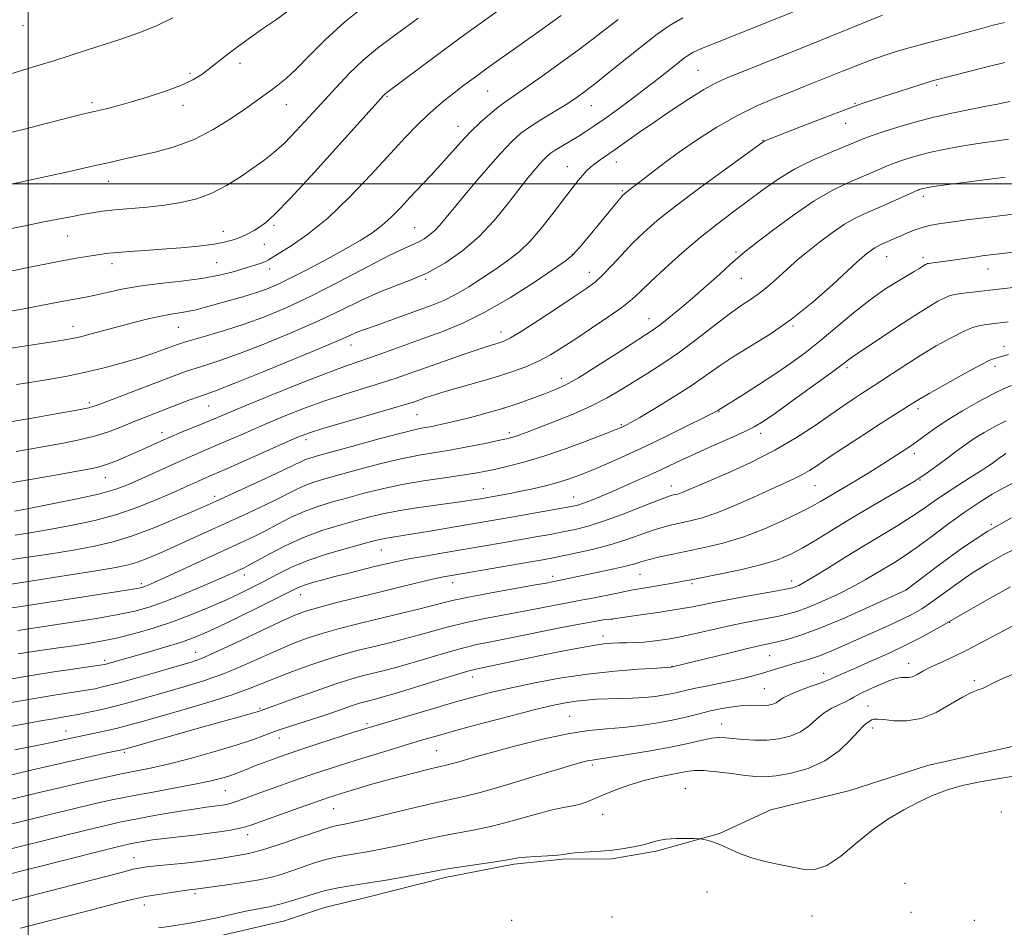
# Model space of a CAD drawing. Extents: x 2142300 to 2145200, y 327300 to 330200.
# Drawn here: x 2143998 to 2144247, y 327812 to 328042 of the extents above; entities that cross this region are included whole.
import ezdxf

# ---------------------------------------------------------------- set-up
doc = ezdxf.new("R2010")
doc.units = 0
doc.header["$MEASUREMENT"] = 0
for name, color, linetype, lineweight in [('DTM HARD BREAKLINE', 7, 'Continuous', 0), ('DTM SPOT ELEVATION', 2, 'Continuous', 13), ('GRID LINE', 7, 'Continuous', 0), ('INDEX CONTOUR', 41, 'Continuous', 13), ('INTERMEDIATE CONTOUR', 44, 'Continuous', 0)]:
    doc.layers.add(name, color=color, linetype=linetype, lineweight=lineweight)

msp = doc.modelspace()

# ---------------------------------------------------------------- linework, layer by layer
at = {"layer": 'DTM HARD BREAKLINE'}
msp.add_polyline3d([(2144045.22, 327808.93, 1247.04), (2144064.84, 327813.48, 1247.12), (2144075.01, 327816.85, 1247.19), (2144085.9, 327819.49, 1246.86), (2144105.52, 327824.4, 1246.5), (2144122.97, 327827.84, 1246.28), (2144135.34, 327829.04, 1246.17), (2144147.72, 327829.15, 1246.21), (2144158.99, 327831.08, 1246.21), (2144174.97, 327835.59, 1245.91), (2144188.02, 327841.53, 1245.77), (2144208, 327846.45, 1245.59), (2144227.61, 327852.81, 1245.73), (2144256.68, 327859.27, 1245.62)], dxfattribs=at)
at = {"layer": 'DTM SPOT ELEVATION'}
for p in [(2143998.66, 328040.05, 1186.61), (2144053.58, 328030.49, 1190.53), (2144040.97, 328028.01, 1189.68), (2144169.59, 328028.76, 1205.03), (2144229.94, 328024.96, 1210.29), (2144116.29, 328023.54, 1198.93), (2144016.14, 328020.58, 1189.65), (2144039.21, 328019.84, 1190.56), (2144065.32, 328020.03, 1192.76), (2144090.81, 328022.13, 1196.16), (2144142.51, 328019.8, 1202.79), (2144209.25, 328020.39, 1209.87), (2144206.91, 328015.29, 1210.78), (2144108.77, 328014.58, 1199.34), (2144186.01, 328011.04, 1209.93), (2144148.9, 328005.56, 1206.67), (2144136.47, 328004.34, 1205.24), (2144020.37, 328000.65, 1192.68), (2144150.42, 327998.26, 1207.83), (2144226.63, 327996.83, 1216.47), (2144049.43, 327987.96, 1195.32), (2144062.21, 327989.53, 1196.25), (2144097.86, 327988.88, 1201.1), (2144009.96, 327986.77, 1194.88), (2144059.76, 327984.66, 1196.82), (2144179.16, 327982.76, 1213.73), (2144047.69, 327980.09, 1196.95), (2144137.7, 327982.19, 1207.88), (2144217.29, 327981.55, 1218.77), (2144226.51, 327981.34, 1219.62), (2144021.23, 327979.84, 1196.52), (2144061.09, 327978.44, 1198.58), (2144142.06, 327977.58, 1209.34), (2144242.93, 327978.46, 1220.73), (2144100.63, 327975.82, 1204.13), (2144180.54, 327976.13, 1214.86), (2144157.18, 327965.87, 1213.3), (2144011.32, 327963.98, 1199.32), (2144037.99, 327963.7, 1200.89), (2144119.71, 327962.49, 1209.39), (2144193.58, 327964.05, 1218.13), (2144081.68, 327959.25, 1206.65), (2144246.98, 327958.85, 1225.42), (2144207.26, 327953.52, 1222.31), (2144244.73, 327953.86, 1226.46), (2144134.98, 327950.82, 1213.4), (2144015.46, 327944.64, 1203.62), (2144045.66, 327943.75, 1206.89), (2144120.45, 327943.26, 1213.95), (2144225.24, 327943.12, 1226.41), (2144098.43, 327941.55, 1212.94), (2144174.83, 327942.38, 1220.08), (2144150.12, 327939.05, 1217.81), (2144033.88, 327937.04, 1207.47), (2144070.34, 327935.22, 1212.48), (2144121.76, 327937.06, 1215.59), (2144185.41, 327936.9, 1222.48), (2144224.35, 327931.68, 1228.49), (2144019.53, 327925.65, 1208.74), (2144115.25, 327922.86, 1219.2), (2144162.8, 327923.5, 1223.37), (2144199.13, 327923.65, 1226.9), (2144225.74, 327925.01, 1230.12), (2144047.17, 327920.93, 1213.58), (2144138.04, 327920.73, 1221.23), (2144243.78, 327913.8, 1236), (2144089.37, 327907.33, 1222.88), (2144054.75, 327900.98, 1220.57), (2144132.72, 327900.67, 1227.53), (2144154.83, 327901.16, 1228.91), (2144028.68, 327898.81, 1217.64), (2144107.41, 327899.08, 1226.62), (2144168.01, 327898.85, 1230.27), (2144193.27, 327899.5, 1231.42), (2144068.96, 327896.04, 1224.72), (2144222.2, 327897.32, 1235.96), (2144147.8, 327889.81, 1232.03), (2144233.27, 327889.05, 1240.06), (2144145.51, 327885.58, 1233.45), (2144042.37, 327881.46, 1225.22), (2144187.72, 327880.61, 1236.94), (2144019.32, 327879.41, 1223.62), (2144162.96, 327877.86, 1235.95), (2144222.91, 327878.68, 1241.33), (2144201.37, 327876.1, 1239.38), (2144112.47, 327875.16, 1234.62), (2144239.48, 327874.3, 1243.73), (2144186.31, 327872.25, 1239.03), (2144212.57, 327867.83, 1243.23), (2144058.69, 327867.29, 1231.8), (2144085.73, 327863.34, 1235.7), (2144137.04, 327865.22, 1239.13), (2144175.53, 327863.26, 1241.25), (2144009.55, 327861.53, 1229.23), (2144213.74, 327862.3, 1244.47), (2144063.54, 327859.71, 1234.72), (2144024.31, 327856.08, 1232.29), (2144103.43, 327856.54, 1239.05), (2144142.78, 327852.92, 1242.33), (2144049.91, 327846.39, 1236.94), (2144166.31, 327846.91, 1245.23), (2144077.32, 327841.9, 1240.89), (2144145.4, 327840.41, 1244.99), (2144246.34, 327841.05, 1246.39), (2144055.56, 327835.26, 1240.59), (2144026.8, 327829.45, 1241.24), (2144221.95, 327822.94, 1246.64), (2144171.81, 327820.75, 1246.5), (2144042.23, 327820.32, 1244.33), (2144029.38, 327817.45, 1244.62), (2144223.47, 327815.63, 1246.51), (2144122.35, 327813.57, 1246.69), (2144147.77, 327814.45, 1246.76), (2144198.4, 327814.68, 1246.2), (2144239.52, 327813.61, 1246.45)]:
    msp.add_point(p, dxfattribs=at)
at = {"layer": 'GRID LINE', "flags": 128}
for points in [[(2144000, 327500), (2144000, 330000)], [(2142500, 328000), (2145000, 328000)]]:
    msp.add_lwpolyline(points, dxfattribs=at)
at = {"layer": 'INDEX CONTOUR', "flags": 128}
for points, elevation in [([(2144065.466, 328043.52), (2144062.574, 328041.476), (2144059.338, 328039.21), (2144056.017, 328036.87), (2144052.907, 328034.621), (2144050.235, 328032.594), (2144045.891, 328029.175), (2144043.912, 328027.705), (2144041.642, 328026.308), (2144038.675, 328024.899), (2144034.777, 328023.433), (2144030.4, 328022.006), (2144026.168, 328020.75), (2144022.591, 328019.766), (2144019.706, 328019.028), (2144017.437, 328018.485), (2144015.575, 328018.05), (2144013.391, 328017.527), (2144010.021, 328016.687), (2143999.035, 328013.891), (2143993.483, 328012.498)], 1190), ([(2144149.301, 328041.649), (2144143.084, 328036.831), (2144139.516, 328034.12), (2144134.975, 328030.772), (2144130.122, 328027.268), (2144125.888, 328024.276), (2144120.882, 328020.861), (2144119.046, 328019.512), (2144116.904, 328017.762), (2144114.49, 328015.608), (2144111.978, 328013.161), (2144109.497, 328010.522), (2144104.479, 328004.915), (2144101.835, 328002.057), (2144096.602, 327996.518), (2144094.202, 327993.95), (2144091.886, 327991.581), (2144089.534, 327989.453), (2144086.992, 327987.556), (2144084.005, 327985.682), (2144080.288, 327983.564), (2144075.727, 327981.053), (2144070.891, 327978.453), (2144066.519, 327976.181), (2144063.129, 327974.541), (2144060.345, 327973.375), (2144057.569, 327972.415), (2144054.367, 327971.446), (2144050.951, 327970.476), (2144044.9, 327968.787), (2144042.501, 327968.145), (2144040.365, 327967.663), (2144038.33, 327967.324), (2144036.15, 327967.001), (2144033.56, 327966.535), (2144030.379, 327965.812), (2144026.775, 327964.894), (2144015.981, 327962.019), (2144013.219, 327961.319), (2144011.09, 327960.837), (2144008.857, 327960.433), (2144005.588, 327959.921), (2143976.393, 327955.475)], 1200), ([(2144247.178, 328030.714), (2144242.733, 328029.629), (2144229.837, 328026.368), (2144228.89, 328026.086), (2144227.035, 328025.503), (2144213.898, 328021.26), (2144210.878, 328020.239), (2144206.959, 328018.816), (2144201.651, 328016.801), (2144195.928, 328014.587), (2144186.929, 328011.065), (2144186.441, 328010.856), (2144186.036, 328010.616), (2144184.804, 328009.744), (2144176.48, 328003.726), (2144169.977, 327998.971), (2144163.825, 327994.361), (2144159.197, 327990.694), (2144155.805, 327987.73), (2144152.996, 327984.972), (2144150.26, 327982.065), (2144147.656, 327979.237), (2144145.388, 327976.859), (2144143.502, 327975.131), (2144141.412, 327973.575), (2144138.375, 327971.544), (2144133.969, 327968.631), (2144129.053, 327965.403), (2144124.808, 327962.668), (2144122.104, 327961.026), (2144120.576, 327960.244), (2144119.554, 327959.879), (2144118.4, 327959.534), (2144116.647, 327958.991), (2144113.865, 327958.079), (2144109.826, 327956.699), (2144105.124, 327955.06), (2144100.552, 327953.443), (2144096.678, 327952.06), (2144093.167, 327950.835), (2144089.455, 327949.62), (2144080.251, 327946.793), (2144075.108, 327945.099), (2144069.907, 327943.198), (2144064.782, 327941.165), (2144059.848, 327939.1), (2144055.221, 327937.098), (2144047.37, 327933.657), (2144041.466, 327931.156), (2144038.437, 327929.84), (2144034.925, 327928.251), (2144027.852, 327924.984), (2144024.98, 327923.718), (2144021.934, 327922.624), (2144017.789, 327921.499), (2144012.014, 327920.212), (2144005.657, 327918.923), (2144000.158, 327917.863), (2143996.607, 327917.203)], 1210), ([(2144256.012, 327983.506), (2144243.621, 327982.041), (2144241.447, 327981.762), (2144239.508, 327981.489), (2144232.752, 327980.482), (2144230.913, 327980.232), (2144227.932, 327979.867), (2144227.619, 327979.806), (2144227.396, 327979.72), (2144227.114, 327979.574), (2144226.718, 327979.343), (2144226.178, 327979.005), (2144225.434, 327978.522), (2144224.301, 327977.812), (2144222.568, 327976.775), (2144220.074, 327975.313), (2144216.885, 327973.314), (2144213.118, 327970.665), (2144208.928, 327967.348), (2144200.445, 327960.258), (2144196.68, 327957.278), (2144193.067, 327954.627), (2144189.262, 327952.02), (2144185.091, 327949.29), (2144181.073, 327946.724), (2144174.561, 327942.631), (2144174.271, 327942.463), (2144173.28, 327941.953), (2144170.929, 327940.772), (2144166.817, 327938.732), (2144161.586, 327936.167), (2144156.135, 327933.547), (2144151.203, 327931.256), (2144146.904, 327929.338), (2144143.189, 327927.749), (2144139.977, 327926.442), (2144137.034, 327925.354), (2144134.096, 327924.417), (2144130.972, 327923.578), (2144127.782, 327922.831), (2144124.724, 327922.184), (2144121.972, 327921.644), (2144119.617, 327921.208), (2144114.028, 327920.233), (2144112.62, 327919.998), (2144110.569, 327919.682), (2144107.483, 327919.246), (2144103.173, 327918.667), (2144098.273, 327917.986), (2144093.617, 327917.253), (2144089.803, 327916.506), (2144086.46, 327915.7), (2144082.98, 327914.768), (2144078.905, 327913.643), (2144074.368, 327912.249), (2144069.653, 327910.507), (2144065.065, 327908.416), (2144060.991, 327906.298), (2144055.848, 327903.467), (2144054.643, 327902.849), (2144053.676, 327902.396), (2144052.436, 327901.83), (2144050.54, 327900.981), (2144047.631, 327899.708), (2144043.547, 327897.953), (2144038.879, 327896.002), (2144034.405, 327894.224), (2144030.641, 327892.892), (2144027.03, 327891.885), (2144022.752, 327890.984), (2144017.277, 327890.024), (2144011.252, 327889.062), (2144005.613, 327888.207), (2143997.394, 327886.992)], 1220), ([(2144247.563, 327940.002), (2144244.716, 327938.615), (2144241.976, 327937.099), (2144239.446, 327935.533), (2144237.183, 327933.972), (2144235.06, 327932.401), (2144232.908, 327930.775), (2144230.637, 327929.099), (2144228.48, 327927.541), (2144226.751, 327926.313), (2144225.567, 327925.501), (2144224.255, 327924.687), (2144213.115, 327918.157), (2144207.992, 327915.101), (2144199.35, 327909.829), (2144195.894, 327907.787), (2144192.858, 327906.173), (2144189.694, 327904.849), (2144185.75, 327903.639), (2144180.672, 327902.42), (2144175.296, 327901.286), (2144167.809, 327899.805), (2144165.783, 327899.419), (2144163.626, 327899.042), (2144156.729, 327897.871), (2144152.648, 327897.133), (2144148.715, 327896.361), (2144142.403, 327895.068), (2144140.375, 327894.69), (2144138.622, 327894.388), (2144136.481, 327893.998), (2144133.436, 327893.398), (2144129.553, 327892.622), (2144125.044, 327891.747), (2144120.145, 327890.833), (2144115.19, 327889.89), (2144110.533, 327888.909), (2144106.426, 327887.891), (2144102.691, 327886.855), (2144099.043, 327885.829), (2144095.265, 327884.834), (2144091.417, 327883.874), (2144087.625, 327882.948), (2144083.957, 327882.033), (2144080.209, 327881.024), (2144076.124, 327879.793), (2144071.57, 327878.269), (2144066.936, 327876.598), (2144062.742, 327874.98), (2144059.265, 327873.547), (2144055.798, 327872.155), (2144051.394, 327870.594), (2144045.469, 327868.738), (2144038.911, 327866.805), (2144028.589, 327863.852), (2144025.359, 327862.957), (2144022.565, 327862.238), (2144019.618, 327861.546), (2144016.448, 327860.846), (2144009.7, 327859.415), (2144006.306, 327858.71), (2144003.055, 327858.052), (2143996.625, 327856.785)], 1230), ([(2144248.663, 327898.028), (2144242.579, 327894.593), (2144231.432, 327888.233), (2144229.127, 327886.932), (2144225.924, 327885.195), (2144222.044, 327883.213), (2144217.75, 327881.172), (2144213.499, 327879.251), (2144209.797, 327877.624), (2144205.148, 327875.601), (2144203.965, 327875.069), (2144203.238, 327874.719), (2144202.443, 327874.369), (2144200.98, 327873.82), (2144198.485, 327872.939), (2144195.516, 327871.862), (2144192.866, 327870.794), (2144191.125, 327869.898), (2144189.305, 327868.674), (2144188.455, 327868.311), (2144187.437, 327868.094), (2144186.224, 327868.013), (2144183.038, 327868.06), (2144180.92, 327867.97), (2144178.392, 327867.674), (2144175.596, 327867.194), (2144172.714, 327866.581), (2144169.857, 327865.884), (2144166.839, 327865.133), (2144163.401, 327864.358), (2144159.379, 327863.593), (2144155.004, 327862.91), (2144150.604, 327862.39), (2144146.359, 327862.046), (2144141.863, 327861.632), (2144136.563, 327860.837), (2144130.165, 327859.463), (2144123.414, 327857.762), (2144117.318, 327856.102), (2144112.662, 327854.78), (2144109.355, 327853.817), (2144107.086, 327853.168), (2144105.482, 327852.759), (2144101.789, 327851.919), (2144098.565, 327851.134), (2144094.587, 327850.118), (2144090.376, 327848.991), (2144086.395, 327847.863), (2144082.89, 327846.825), (2144080.055, 327845.959), (2144077.906, 327845.286), (2144075.756, 327844.574), (2144072.742, 327843.528), (2144068.348, 327841.978), (2144056.604, 327837.794), (2144055.019, 327837.276), (2144053.613, 327836.924), (2144051.669, 327836.533), (2144049.066, 327836.088), (2144045.838, 327835.628), (2144042.083, 327835.186), (2144038.162, 327834.76), (2144034.507, 327834.346), (2144031.461, 327833.943), (2144029.022, 327833.563), (2144027.103, 327833.222), (2144025.429, 327832.885), (2144022.982, 327832.314), (2144018.554, 327831.221), (2143992.394, 327824.638)], 1240)]:
    msp.add_lwpolyline(points, dxfattribs=dict(at, elevation=elevation))
at = {"layer": 'INTERMEDIATE CONTOUR', "flags": 128}
for points, elevation in [([(2144208.844, 328049.714), (2144177.68, 328037.168), (2144171.251, 328034.607), (2144169.51, 328033.882), (2144168.267, 328033.281), (2144167.15, 328032.612), (2144165.908, 328031.726), (2144164.323, 328030.487), (2144159.557, 328026.673), (2144156.371, 328024.19), (2144152.746, 328021.451), (2144149.064, 328018.737), (2144145.779, 328016.374), (2144143.21, 328014.59), (2144141.132, 328013.225), (2144139.185, 328012.022), (2144135.088, 328009.578), (2144133.365, 328008.518), (2144132.117, 328007.661), (2144131.107, 328006.793), (2144130.001, 328005.632), (2144128.516, 328003.934), (2144126.585, 328001.597), (2144124.195, 327998.558), (2144121.333, 327994.83), (2144117.993, 327990.74), (2144114.171, 327986.694), (2144109.908, 327983.047), (2144105.443, 327979.947), (2144101.058, 327977.49), (2144096.951, 327975.685), (2144092.961, 327974.193), (2144088.842, 327972.587), (2144084.352, 327970.53), (2144079.262, 327968.044), (2144073.351, 327965.236), (2144066.582, 327962.257), (2144059.665, 327959.408), (2144053.498, 327957.028), (2144048.758, 327955.357), (2144045.233, 327954.232), (2144042.489, 327953.392), (2144040.069, 327952.585), (2144037.405, 327951.609), (2144020.154, 327944.982), (2144017.498, 327943.974), (2144015.356, 327943.337), (2144012.328, 327942.711), (2144007.502, 327941.84), (2144001.94, 327940.873), (2143992.839, 327939.318)], 1204), ([(2144085.579, 328045.344), (2144080.049, 328040.89), (2144075.203, 328036.464), (2144071.162, 328032.42), (2144067.886, 328029.087), (2144065.299, 328026.681), (2144063.211, 328024.979), (2144061.397, 328023.645), (2144057.533, 328020.873), (2144054.804, 328018.941), (2144051.179, 328016.444), (2144046.819, 328013.729), (2144041.987, 328011.259), (2144036.967, 328009.391), (2144032.137, 328008.059), (2144027.896, 328007.09), (2144024.418, 328006.307), (2144020.979, 328005.52), (2144016.628, 328004.534), (2144010.813, 328003.24), (2143996.125, 327999.983)], 1192), ([(2144119.957, 328044.582), (2144114.634, 328040.795), (2144109.032, 328036.733), (2144103.317, 328032.518), (2144090.741, 328023.116), (2144090.365, 328022.811), (2144089.944, 328022.383), (2144088.551, 328020.845), (2144079.391, 328010.64), (2144072.49, 328003.007), (2144066.353, 327996.333), (2144062.369, 327992.214), (2144060.09, 327990.146), (2144058.607, 327989.102), (2144057.166, 327988.23), (2144055.624, 327987.387), (2144053.988, 327986.607), (2144052.212, 327985.913), (2144050.016, 327985.301), (2144047.063, 327984.755), (2144043.151, 327984.264), (2144038.618, 327983.831), (2144033.936, 327983.462), (2144029.537, 327983.156), (2144025.682, 327982.899), (2144022.593, 327982.671), (2144020.376, 327982.453), (2144018.671, 327982.225), (2144014.883, 327981.649), (2144011.693, 327981.116), (2144006.804, 327980.205), (2143999.99, 327978.845), (2143992.658, 327977.339)], 1196), ([(2144134.891, 328042.596), (2144129.49, 328038.768), (2144123.063, 328034.197), (2144117.138, 328029.961), (2144112.875, 328026.875), (2144109.958, 328024.711), (2144107.706, 328022.978), (2144105.541, 328021.255), (2144103.318, 328019.393), (2144100.997, 328017.31), (2144098.487, 328014.879), (2144095.494, 328011.787), (2144091.67, 328007.673), (2144086.821, 328002.391), (2144081.359, 327996.645), (2144075.85, 327991.355), (2144070.815, 327987.253), (2144066.607, 327984.34), (2144060.793, 327980.735), (2144060.05, 327980.363), (2144058.988, 327979.954), (2144057.403, 327979.419), (2144055.174, 327978.72), (2144052.2, 327977.847), (2144048.458, 327976.909), (2144043.941, 327976.048), (2144038.739, 327975.36), (2144033.289, 327974.757), (2144028.12, 327974.112), (2144023.664, 327973.338), (2144019.963, 327972.529), (2144016.965, 327971.826), (2144014.55, 327971.322), (2144009.883, 327970.481), (2144003.175, 327969.18), (2143999.008, 327968.414), (2143994.467, 327967.649)], 1198), ([(2144216.251, 328042.689), (2144195.503, 328034.296), (2144179.651, 328027.937), (2144176.532, 328026.674), (2144173.952, 328025.48), (2144171.042, 328023.855), (2144167.182, 328021.453), (2144162.742, 328018.549), (2144158.341, 328015.571), (2144154.49, 328012.881), (2144148.603, 328008.685), (2144144.788, 328006.053), (2144143.444, 328005.087), (2144142.34, 328004.194), (2144141.354, 328003.264), (2144140.359, 328002.196), (2144139.217, 328000.861), (2144137.745, 327999.02), (2144135.752, 327996.409), (2144133.132, 327992.918), (2144130.134, 327989.065), (2144127.092, 327985.523), (2144124.245, 327982.783), (2144121.439, 327980.593), (2144118.421, 327978.519), (2144115.037, 327976.25), (2144111.508, 327973.968), (2144108.155, 327971.978), (2144105.177, 327970.486), (2144102.294, 327969.301), (2144091.584, 327965.391), (2144088.335, 327964.227), (2144084.61, 327962.959), (2144083.482, 327962.533), (2144079.762, 327960.866), (2144075.161, 327958.895), (2144067.863, 327955.867), (2144059.513, 327952.459), (2144052.299, 327949.561), (2144047.817, 327947.816), (2144045.295, 327946.893), (2144043.367, 327946.216), (2144040.949, 327945.331), (2144038.084, 327944.248), (2144032.226, 327942.004), (2144029.432, 327940.911), (2144026.59, 327939.763), (2144023.585, 327938.524), (2144020.345, 327937.279), (2144016.803, 327936.137), (2144012.935, 327935.182), (2144008.877, 327934.376), (2144000.847, 327932.962), (2143996.969, 327932.301)], 1206), ([(2144036.627, 328042.018), (2144032.487, 328040.012), (2144028.04, 328038.233), (2144023.483, 328036.663), (2144014.733, 328033.837), (2144010.593, 328032.488), (2144006.451, 328031.163), (2144002.228, 328029.855), (2143987.346, 328025.358)], 1188), ([(2144098.726, 328041.932), (2144095.522, 328039.592), (2144092.048, 328037.079), (2144088.424, 328034.342), (2144084.807, 328031.327), (2144081.316, 328027.999), (2144077.918, 328024.427), (2144071.15, 328016.943), (2144067.866, 328013.398), (2144064.85, 328010.345), (2144062.179, 328007.95), (2144059.626, 328005.956), (2144056.884, 328003.995), (2144053.724, 328001.815), (2144050.211, 327999.604), (2144046.484, 327997.667), (2144042.649, 327996.236), (2144038.669, 327995.252), (2144034.477, 327994.586), (2144030.077, 327994.117), (2144021.948, 327993.436), (2144018.847, 327993.083), (2144016.212, 327992.68), (2144013.651, 327992.218), (2144010.813, 327991.682), (2144007.496, 327991.044), (2144003.538, 327990.271), (2143998.84, 327989.339), (2143993.578, 327988.263)], 1194), ([(2144247.157, 328040.876), (2144244.252, 328040.142), (2144241.275, 328039.366), (2144232.862, 328037.092), (2144226.399, 328035.403), (2144223.031, 328034.477), (2144219.723, 328033.487), (2144216.428, 328032.409), (2144213.063, 328031.214), (2144209.583, 328029.893), (2144206.096, 328028.514), (2144196.445, 328024.641), (2144192.928, 328023.25), (2144188.829, 328021.617), (2144184.245, 328019.646), (2144179.356, 328017.25), (2144174.349, 328014.394), (2144169.436, 328011.26), (2144164.834, 328008.083), (2144160.749, 328005.09), (2144157.339, 328002.486), (2144153.055, 327999.153), (2144151.11, 327997.668), (2144150.819, 327997.408), (2144150.541, 327997.126), (2144150.157, 327996.696), (2144149.352, 327995.736), (2144142.277, 327987.078), (2144139.664, 327983.967), (2144137.816, 327981.971), (2144135.947, 327980.437), (2144132.969, 327978.387), (2144128.132, 327975.149), (2144122.072, 327971.264), (2144115.768, 327967.573), (2144109.996, 327964.726), (2144104.736, 327962.569), (2144099.766, 327960.755), (2144090.478, 327957.398), (2144086.635, 327956.043), (2144083.467, 327954.977), (2144080.078, 327953.809), (2144075.342, 327952.042), (2144068.604, 327949.381), (2144061.098, 327946.343), (2144054.535, 327943.646), (2144050.15, 327941.816), (2144044.873, 327939.592), (2144038.805, 327937.117), (2144035.656, 327935.803), (2144032.826, 327934.568), (2144027.59, 327932.197), (2144024.853, 327930.983), (2144022.185, 327929.853), (2144019.858, 327928.945), (2144017.948, 327928.341), (2144015.762, 327927.858), (2144012.412, 327927.25), (2144007.364, 327926.352), (2144001.492, 327925.319), (2143996.02, 327924.386)], 1208), ([(2144165.697, 328042.06), (2144162.469, 328040.137), (2144159.215, 328037.858), (2144155.633, 328035.103), (2144151.563, 328031.853), (2144147.415, 328028.506), (2144143.749, 328025.565), (2144140.932, 328023.378), (2144138.588, 328021.695), (2144136.146, 328020.111), (2144130.055, 328016.409), (2144127.139, 328014.554), (2144124.734, 328012.809), (2144122.411, 328010.722), (2144119.566, 328007.715), (2144115.829, 328003.473), (2144111.78, 327998.73), (2144108.237, 327994.486), (2144105.797, 327991.498), (2144104.19, 327989.554), (2144102.922, 327988.202), (2144101.599, 327987.07), (2144100.213, 327986.108), (2144098.853, 327985.345), (2144095.306, 327983.762), (2144091.574, 327981.935), (2144085.741, 327978.899), (2144078.665, 327975.195), (2144071.54, 327971.578), (2144065.3, 327968.648), (2144059.816, 327966.357), (2144054.697, 327964.495), (2144049.699, 327962.898), (2144045.17, 327961.572), (2144041.612, 327960.567), (2144039.318, 327959.892), (2144037.769, 327959.371), (2144034.121, 327957.993), (2144031.294, 327956.981), (2144027.751, 327955.822), (2144023.543, 327954.582), (2144018.906, 327953.354), (2144014.134, 327952.231), (2144009.482, 327951.288), (2144005.058, 327950.504), (2144000.935, 327949.837), (2143997.056, 327949.231)], 1202), ([(2144248.496, 328020.894), (2144244.984, 328020.13), (2144242.481, 328019.632), (2144238.778, 328018.93), (2144234.197, 328018.017), (2144229.255, 328016.912), (2144224.435, 328015.653), (2144220.105, 328014.385), (2144216.6, 328013.276), (2144214.141, 328012.448), (2144212.496, 328011.848), (2144211.318, 328011.375), (2144208.765, 328010.3), (2144202.849, 328007.883), (2144198.513, 328005.983), (2144194.019, 328003.72), (2144189.849, 328001.179), (2144185.965, 327998.461), (2144178.384, 327992.833), (2144174.4, 327989.816), (2144170.131, 327986.404), (2144165.574, 327982.52), (2144161.188, 327978.601), (2144157.54, 327975.215), (2144154.967, 327972.735), (2144152.843, 327970.773), (2144150.311, 327968.745), (2144146.763, 327966.233), (2144142.629, 327963.457), (2144138.592, 327960.8), (2144135.166, 327958.563), (2144132.197, 327956.726), (2144129.358, 327955.185), (2144126.351, 327953.837), (2144122.971, 327952.583), (2144119.041, 327951.32), (2144114.519, 327949.988), (2144105.843, 327947.511), (2144102.808, 327946.594), (2144100.662, 327945.895), (2144097.748, 327944.876), (2144095.774, 327944.242), (2144092.274, 327943.198), (2144080.423, 327939.778), (2144074.874, 327938.157), (2144071.209, 327937.015), (2144068.465, 327935.989), (2144065.162, 327934.556), (2144049.868, 327927.721), (2144046.676, 327926.318), (2144043.316, 327924.862), (2144039.516, 327923.138), (2144036.534, 327921.799), (2144032.565, 327920.074), (2144027.785, 327918.169), (2144022.458, 327916.352), (2144016.849, 327914.834), (2144011.218, 327913.605), (2144005.824, 327912.597), (2144000.917, 327911.758), (2143996.691, 327911.088)], 1212), ([(2144248.151, 328011.292), (2144245.35, 328010.884), (2144242.18, 328010.437), (2144238.768, 328009.931), (2144235.245, 328009.353), (2144231.764, 328008.705), (2144228.479, 328007.998), (2144225.535, 328007.252), (2144223.039, 328006.533), (2144221.088, 328005.917), (2144219.695, 328005.445), (2144218.548, 328005.005), (2144217.25, 328004.452), (2144213.205, 328002.675), (2144207.297, 328000.164), (2144203.528, 327998.347), (2144198.99, 327995.706), (2144193.695, 327992.102), (2144188.417, 327988.207), (2144184.119, 327984.903), (2144181.433, 327982.786), (2144179.669, 327981.311), (2144177.804, 327979.645), (2144175.067, 327977.178), (2144171.699, 327974.166), (2144168.19, 327971.086), (2144164.967, 327968.345), (2144162.191, 327966.072), (2144159.959, 327964.327), (2144158.214, 327963.061), (2144156.296, 327961.788), (2144149.022, 327957.077), (2144143.948, 327953.825), (2144139.267, 327950.939), (2144135.774, 327948.994), (2144133.078, 327947.748), (2144130.494, 327946.748), (2144127.468, 327945.638), (2144123.989, 327944.419), (2144120.18, 327943.181), (2144116.195, 327942.011), (2144112.302, 327940.96), (2144108.803, 327940.079), (2144105.926, 327939.399), (2144103.61, 327938.897), (2144101.723, 327938.533), (2144100.012, 327938.229), (2144097.738, 327937.758), (2144094.042, 327936.855), (2144088.468, 327935.376), (2144082.166, 327933.653), (2144073.195, 327931.171), (2144071.295, 327930.616), (2144070.201, 327930.225), (2144069.154, 327929.747), (2144067.49, 327928.934), (2144064.573, 327927.539), (2144060.082, 327925.448), (2144047.585, 327919.714), (2144045.269, 327918.671), (2144042.265, 327917.348), (2144037.652, 327915.348), (2144032.036, 327913.018), (2144026.409, 327910.891), (2144021.471, 327909.363), (2144016.752, 327908.275), (2144011.491, 327907.331), (2144005.227, 327906.313), (2143998.705, 327905.308), (2143992.976, 327904.481)], 1214), ([(2144247.334, 328001.701), (2144232.26, 327999.746), (2144229.253, 327999.338), (2144227.731, 327999.105), (2144226.982, 327998.955), (2144226.422, 327998.813), (2144225.576, 327998.559), (2144225.249, 327998.441), (2144224.6, 327998.163), (2144217.646, 327995.05), (2144214.543, 327993.689), (2144211.845, 327992.521), (2144209.343, 327991.324), (2144206.663, 327989.771), (2144203.563, 327987.655), (2144200.321, 327985.237), (2144197.346, 327982.893), (2144194.934, 327980.907), (2144192.931, 327979.173), (2144191.073, 327977.496), (2144189.147, 327975.732), (2144187.154, 327973.972), (2144185.149, 327972.357), (2144183.115, 327970.939), (2144180.768, 327969.38), (2144177.744, 327967.245), (2144173.83, 327964.264), (2144169.369, 327960.814), (2144164.847, 327957.439), (2144160.66, 327954.56), (2144156.838, 327952.12), (2144149.998, 327947.871), (2144146.547, 327945.837), (2144142.596, 327943.794), (2144137.961, 327941.733), (2144133.22, 327939.817), (2144126.294, 327937.158), (2144124.48, 327936.478), (2144123.299, 327936.061), (2144122.331, 327935.771), (2144121.06, 327935.467), (2144118.947, 327935.013), (2144115.637, 327934.317), (2144111.53, 327933.49), (2144107.212, 327932.686), (2144103.099, 327932.005), (2144098.944, 327931.302), (2144094.333, 327930.377), (2144089.041, 327929.102), (2144083.613, 327927.67), (2144075.098, 327925.328), (2144072.319, 327924.493), (2144070.018, 327923.652), (2144067.791, 327922.637), (2144062.327, 327919.877), (2144058.607, 327918.091), (2144054.342, 327916.106), (2144040.92, 327909.951), (2144036.897, 327908.128), (2144033.344, 327906.547), (2144030.27, 327905.247), (2144027.657, 327904.253), (2144025.292, 327903.543), (2144022.186, 327902.901), (2144017.157, 327902.065), (2144009.587, 327900.872), (2144001.123, 327899.559), (2143993.978, 327898.466)], 1216), ([(2144250.626, 327992.517), (2144242.696, 327991.53), (2144238.198, 327990.953), (2144234.136, 327990.415), (2144231.001, 327989.967), (2144228.592, 327989.536), (2144226.531, 327989.02), (2144224.521, 327988.346), (2144222.567, 327987.574), (2144220.756, 327986.795), (2144215.825, 327984.622), (2144215.087, 327984.27), (2144214.336, 327983.835), (2144213.474, 327983.246), (2144212.573, 327982.575), (2144211.746, 327981.923), (2144210.981, 327981.283), (2144209.764, 327980.181), (2144203.626, 327974.484), (2144198.68, 327970.115), (2144193.234, 327965.739), (2144187.845, 327962.003), (2144182.84, 327958.895), (2144178.483, 327956.238), (2144174.891, 327953.844), (2144171.559, 327951.484), (2144167.826, 327948.917), (2144163.299, 327946.027), (2144158.642, 327943.189), (2144154.787, 327940.903), (2144152.417, 327939.527), (2144151.221, 327938.863), (2144150.642, 327938.573), (2144150.09, 327938.327), (2144148.851, 327937.828), (2144146.178, 327936.788), (2144141.627, 327935.047), (2144135.972, 327932.955), (2144130.288, 327930.99), (2144125.451, 327929.526), (2144121.532, 327928.515), (2144118.4, 327927.808), (2144115.831, 327927.261), (2144113.225, 327926.772), (2144109.89, 327926.247), (2144105.353, 327925.605), (2144100.047, 327924.825), (2144094.623, 327923.896), (2144089.614, 327922.828), (2144085.061, 327921.688), (2144080.883, 327920.558), (2144077.002, 327919.486), (2144073.343, 327918.372), (2144069.836, 327917.079), (2144066.428, 327915.526), (2144063.158, 327913.844), (2144060.082, 327912.216), (2144057.159, 327910.749), (2144053.948, 327909.228), (2144034.804, 327900.435), (2144031.906, 327899.12), (2144030.355, 327898.437), (2144029.553, 327898.11), (2144028.795, 327897.879), (2144026.952, 327897.528), (2144022.792, 327896.852), (2144015.664, 327895.742), (2143999.799, 327893.312), (2143990.841, 327891.955)], 1218), ([(2144249.37, 327973.794), (2144236.086, 327972.229), (2144234.542, 327972.014), (2144233.347, 327971.721), (2144232.062, 327971.195), (2144230.294, 327970.281), (2144227.813, 327968.835), (2144224.431, 327966.713), (2144220.146, 327963.904), (2144208.652, 327956.244), (2144208.046, 327955.821), (2144205.982, 327954.224), (2144203.238, 327952.179), (2144198.814, 327948.948), (2144193.68, 327945.237), (2144189.131, 327941.98), (2144186.064, 327939.851), (2144183.789, 327938.473), (2144181.216, 327937.207), (2144177.562, 327935.567), (2144173.257, 327933.673), (2144169.036, 327931.796), (2144165.433, 327930.137), (2144158.91, 327927.069), (2144155.241, 327925.402), (2144151.434, 327923.716), (2144147.866, 327922.168), (2144144.842, 327920.886), (2144142.407, 327919.893), (2144140.539, 327919.178), (2144139.101, 327918.712), (2144137.51, 327918.339), (2144135.067, 327917.88), (2144122.362, 327915.628), (2144110.975, 327913.665), (2144101.647, 327912.09), (2144097.45, 327911.403), (2144094.342, 327910.922), (2144092.185, 327910.602), (2144090.668, 327910.362), (2144089.416, 327910.111), (2144087.788, 327909.702), (2144085.08, 327908.978), (2144080.856, 327907.828), (2144075.77, 327906.342), (2144070.745, 327904.659), (2144066.504, 327902.905), (2144062.953, 327901.155), (2144059.799, 327899.472), (2144056.755, 327897.892), (2144053.569, 327896.327), (2144049.995, 327894.669), (2144045.864, 327892.849), (2144041.3, 327890.966), (2144036.502, 327889.161), (2144031.671, 327887.557), (2144027.007, 327886.198), (2144022.712, 327885.115), (2144018.891, 327884.307), (2144015.257, 327883.676), (2144011.427, 327883.101), (2144007.11, 327882.48), (2144002.386, 327881.786), (2143997.432, 327881.014)], 1222), ([(2144248.041, 327965.072), (2144243.246, 327964.493), (2144241.967, 327964.326), (2144240.651, 327964.103), (2144239.011, 327963.628), (2144236.728, 327962.669), (2144233.595, 327961.071), (2144229.872, 327958.979), (2144225.935, 327956.62), (2144222.141, 327954.218), (2144218.762, 327952), (2144216.053, 327950.193), (2144214.137, 327948.935), (2144211.112, 327946.991), (2144209.094, 327945.676), (2144206.472, 327943.922), (2144203.188, 327941.663), (2144199.193, 327938.883), (2144194.47, 327935.772), (2144189.011, 327932.57), (2144182.952, 327929.514), (2144177.017, 327926.815), (2144166.763, 327922.375), (2144165.55, 327921.877), (2144164.66, 327921.574), (2144163.952, 327921.387), (2144163.364, 327921.263), (2144162.74, 327921.114), (2144161.547, 327920.711), (2144159.158, 327919.793), (2144155.208, 327918.219), (2144150.391, 327916.331), (2144145.663, 327914.593), (2144141.75, 327913.357), (2144138.459, 327912.528), (2144135.369, 327911.897), (2144132.112, 327911.289), (2144128.531, 327910.648), (2144120.034, 327909.17), (2144105.09, 327906.611), (2144100.384, 327905.793), (2144096.387, 327905.067), (2144093.304, 327904.453), (2144090.703, 327903.87), (2144087.988, 327903.211), (2144081.15, 327901.503), (2144077.647, 327900.61), (2144074.552, 327899.803), (2144071.967, 327899.088), (2144069.935, 327898.456), (2144068.344, 327897.84), (2144066.471, 327896.946), (2144063.441, 327895.419), (2144058.726, 327893.07), (2144053.226, 327890.36), (2144048.189, 327887.913), (2144044.501, 327886.187), (2144041.589, 327884.978), (2144038.513, 327883.915), (2144034.615, 327882.718), (2144030.357, 327881.477), (2144020.268, 327878.608), (2144019.357, 327878.376), (2144018.143, 327878.157), (2144015.837, 327877.816), (2144011.867, 327877.25), (2144006.531, 327876.463), (2144000.342, 327875.49), (2143993.805, 327874.381)], 1224), ([(2144248.135, 327956.813), (2144244.907, 327955.912), (2144243.459, 327955.341), (2144240.843, 327954.055), (2144236.754, 327951.847), (2144232.086, 327949.238), (2144228.035, 327946.93), (2144225.472, 327945.435), (2144223.965, 327944.519), (2144218.9, 327941.331), (2144215.671, 327939.264), (2144211.429, 327936.51), (2144206.848, 327933.505), (2144202.783, 327930.809), (2144199.859, 327928.842), (2144197.772, 327927.47), (2144195.989, 327926.418), (2144194.012, 327925.425), (2144191.485, 327924.269), (2144188.093, 327922.742), (2144183.694, 327920.743), (2144178.845, 327918.594), (2144174.279, 327916.725), (2144170.565, 327915.459), (2144167.607, 327914.679), (2144162.942, 327913.699), (2144160.717, 327913.146), (2144158.22, 327912.376), (2144151.762, 327910.059), (2144147.817, 327908.79), (2144143.518, 327907.641), (2144139.298, 327906.672), (2144135.671, 327905.915), (2144132.899, 327905.369), (2144130.236, 327904.883), (2144126.687, 327904.265), (2144107.653, 327900.992), (2144105.138, 327900.515), (2144102.371, 327899.914), (2144098.491, 327899.011), (2144093.64, 327897.851), (2144088.212, 327896.529), (2144082.632, 327895.149), (2144077.441, 327893.839), (2144073.208, 327892.73), (2144070.207, 327891.855), (2144067.521, 327890.845), (2144063.939, 327889.23), (2144052.719, 327883.899), (2144047.45, 327881.438), (2144043.83, 327879.87), (2144041.025, 327878.871), (2144037.751, 327877.904), (2144033.124, 327876.579), (2144027.855, 327875.083), (2144023.052, 327873.751), (2144019.518, 327872.831), (2144016.83, 327872.228), (2144014.261, 327871.766), (2144007.049, 327870.636), (2144001.612, 327869.738), (2143994.781, 327868.538)], 1226), ([(2144248.927, 327948.964), (2144247.026, 327948.174), (2144244.305, 327946.865), (2144240.639, 327944.916), (2144236.53, 327942.584), (2144232.636, 327940.218), (2144229.491, 327938.121), (2144227.12, 327936.399), (2144225.426, 327935.108), (2144224.264, 327934.251), (2144223.309, 327933.6), (2144218.591, 327930.544), (2144216.254, 327929.058), (2144213.709, 327927.474), (2144211.096, 327925.876), (2144208.565, 327924.353), (2144200.543, 327919.575), (2144198.476, 327918.406), (2144195.512, 327916.873), (2144191.282, 327914.847), (2144186.202, 327912.619), (2144180.883, 327910.586), (2144175.838, 327909.051), (2144171.184, 327907.935), (2144163.144, 327906.284), (2144159.887, 327905.582), (2144157.282, 327904.959), (2144155.321, 327904.41), (2144153.524, 327903.87), (2144151.292, 327903.265), (2144148.226, 327902.543), (2144144.717, 327901.776), (2144134.364, 327899.573), (2144131.128, 327898.966), (2144127.921, 327898.39), (2144122.772, 327897.48), (2144116.788, 327896.408), (2144111.437, 327895.407), (2144107.754, 327894.637), (2144105.027, 327893.973), (2144102.11, 327893.218), (2144098.135, 327892.228), (2144088.292, 327889.828), (2144083.404, 327888.617), (2144078.839, 327887.434), (2144074.666, 327886.262), (2144070.888, 327885.062), (2144067.228, 327883.721), (2144063.341, 327882.105), (2144054.259, 327878.027), (2144049.422, 327876.016), (2144044.65, 327874.304), (2144039.969, 327872.838), (2144035.363, 327871.503), (2144030.841, 327870.212), (2144026.482, 327868.993), (2144022.387, 327867.904), (2144018.657, 327866.992), (2144015.389, 327866.264), (2144012.685, 327865.715), (2144010.551, 327865.326), (2144006.441, 327864.64), (2144003.663, 327864.15), (2143993.201, 327862.231)], 1228), ([(2144247.512, 327931.715), (2144246.771, 327931.255), (2144246.105, 327930.797), (2144244.806, 327929.826), (2144244.015, 327929.252), (2144242.851, 327928.463), (2144241.033, 327927.295), (2144238.404, 327925.649), (2144235.298, 327923.691), (2144232.178, 327921.652), (2144229.37, 327919.704), (2144226.652, 327917.785), (2144223.671, 327915.773), (2144220.147, 327913.563), (2144211.672, 327908.439), (2144207.009, 327905.561), (2144202.594, 327902.812), (2144198.973, 327900.584), (2144196.537, 327899.157), (2144195.065, 327898.378), (2144194.181, 327897.986), (2144193.451, 327897.739), (2144192.182, 327897.462), (2144189.622, 327896.996), (2144180.168, 327895.318), (2144175.275, 327894.408), (2144168.192, 327892.981), (2144164.526, 327892.318), (2144159.898, 327891.6), (2144155.073, 327890.911), (2144147.502, 327889.867), (2144145.565, 327889.627), (2144143.275, 327889.273), (2144139.527, 327888.596), (2144134.14, 327887.53), (2144122.167, 327885.103), (2144117.518, 327884.187), (2144113.591, 327883.371), (2144109.628, 327882.411), (2144105.098, 327881.144), (2144095.975, 327878.441), (2144092.394, 327877.441), (2144089.481, 327876.688), (2144086.961, 327876.068), (2144084.518, 327875.452), (2144081.663, 327874.643), (2144077.862, 327873.427), (2144072.872, 327871.702), (2144067.598, 327869.82), (2144058.736, 327866.653), (2144057.932, 327866.404), (2144056.179, 327865.899), (2144043.671, 327862.409), (2144024.089, 327856.86), (2144019.927, 327855.957), (2144017.038, 327855.318), (2144007.756, 327853.234), (2144003.248, 327852.205), (2143999.958, 327851.437), (2143991.911, 327849.516)], 1232), ([(2144249.453, 327924.331), (2144246.925, 327923.083), (2144244.049, 327921.455), (2144240.72, 327919.374), (2144236.925, 327916.793), (2144232.729, 327913.749), (2144228.512, 327910.615), (2144224.734, 327907.847), (2144221.719, 327905.773), (2144219.253, 327904.204), (2144214.605, 327901.364), (2144211.89, 327899.76), (2144208.658, 327897.996), (2144204.847, 327896.099), (2144200.886, 327894.273), (2144197.328, 327892.765), (2144194.54, 327891.748), (2144192.152, 327891.079), (2144189.605, 327890.542), (2144182.741, 327889.241), (2144178.583, 327888.389), (2144174.151, 327887.392), (2144169.707, 327886.366), (2144165.538, 327885.453), (2144161.872, 327884.768), (2144158.7, 327884.305), (2144155.953, 327884.028), (2144153.562, 327883.894), (2144151.462, 327883.847), (2144149.584, 327883.823), (2144147.804, 327883.757), (2144145.755, 327883.566), (2144143.014, 327883.166), (2144139.283, 327882.501), (2144134.769, 327881.623), (2144129.807, 327880.621), (2144114.066, 327877.368), (2144111.889, 327876.831), (2144108.725, 327875.913), (2144103.77, 327874.398), (2144092.908, 327871.052), (2144089.524, 327870.048), (2144087.545, 327869.501), (2144085.173, 327868.905), (2144083.861, 327868.533), (2144082.115, 327867.974), (2144076.85, 327866.153), (2144073.542, 327865.038), (2144066.402, 327862.751), (2144063.042, 327861.621), (2144056.747, 327859.296), (2144052.633, 327857.912), (2144047.257, 327856.3), (2144041.314, 327854.656), (2144035.769, 327853.234), (2144031.293, 327852.205), (2144027.382, 327851.4), (2144023.237, 327850.563), (2144018.29, 327849.506), (2144012.881, 327848.296), (2144007.582, 327847.071), (2144002.781, 327845.922), (2143993.077, 327843.564)], 1234), ([(2144248.871, 327915.463), (2144242.903, 327912.131), (2144236.495, 327907.888), (2144230.488, 327903.513), (2144222.181, 327897.173), (2144212.865, 327892.908), (2144206.521, 327890.083), (2144200.391, 327887.507), (2144195.605, 327885.745), (2144192.118, 327884.695), (2144189.589, 327884.088), (2144185.377, 327883.182), (2144182.107, 327882.425), (2144177.314, 327881.26), (2144162.79, 327877.669), (2144159.12, 327877.458), (2144154.582, 327877.175), (2144148.485, 327876.686), (2144141.562, 327875.923), (2144134.495, 327874.855), (2144127.784, 327873.617), (2144121.886, 327872.379), (2144117.031, 327871.252), (2144112.576, 327870.098), (2144107.653, 327868.715), (2144101.74, 327866.996), (2144087.522, 327862.783), (2144085.231, 327862.078), (2144082.448, 327861.192), (2144073.28, 327858.23), (2144068.773, 327856.756), (2144065.56, 327855.685), (2144063.346, 327854.916), (2144061.548, 327854.26), (2144059.697, 327853.564), (2144057.808, 327852.835), (2144056.007, 327852.118), (2144054.373, 327851.45), (2144052.787, 327850.819), (2144051.08, 327850.205), (2144049.048, 327849.58), (2144046.356, 327848.898), (2144042.632, 327848.107), (2144037.686, 327847.177), (2144032.035, 327846.152), (2144026.376, 327845.098), (2144021.213, 327844.058), (2144016.287, 327842.974), (2144011.142, 327841.763), (2144005.473, 327840.379), (2143993.855, 327837.512)], 1236), ([(2144251.033, 327908.247), (2144246.798, 327906.116), (2144242.73, 327903.819), (2144238.814, 327901.355), (2144235.068, 327898.766), (2144228.651, 327894.111), (2144226.195, 327892.469), (2144223.883, 327891.132), (2144221.227, 327889.804), (2144217.888, 327888.258), (2144206.669, 327883.232), (2144203.426, 327881.813), (2144200.548, 327880.657), (2144198.031, 327879.798), (2144195.76, 327879.133), (2144193.595, 327878.522), (2144191.407, 327877.852), (2144189.126, 327877.128), (2144186.695, 327876.376), (2144184.065, 327875.626), (2144181.217, 327874.891), (2144178.139, 327874.181), (2144174.875, 327873.509), (2144171.692, 327872.888), (2144168.915, 327872.333), (2144166.753, 327871.852), (2144164.961, 327871.425), (2144163.183, 327871.025), (2144161.12, 327870.638), (2144158.717, 327870.29), (2144155.976, 327870.02), (2144152.936, 327869.851), (2144149.774, 327869.748), (2144146.701, 327869.661), (2144143.873, 327869.543), (2144141.235, 327869.36), (2144138.672, 327869.084), (2144135.988, 327868.663), (2144132.634, 327867.967), (2144127.972, 327866.844), (2144121.693, 327865.229), (2144114.772, 327863.395), (2144108.509, 327861.699), (2144103.829, 327860.398), (2144100.15, 327859.335), (2144096.517, 327858.246), (2144092.214, 327856.942), (2144087.481, 327855.495), (2144082.793, 327854.045), (2144078.521, 327852.697), (2144074.575, 327851.419), (2144070.758, 327850.143), (2144066.932, 327848.823), (2144063.215, 327847.507), (2144059.79, 327846.265), (2144054.324, 327844.247), (2144052.349, 327843.555), (2144050.862, 327843.107), (2144049.661, 327842.838), (2144048.5, 327842.661), (2144047.1, 327842.492), (2144045.056, 327842.227), (2144041.927, 327841.766), (2144037.492, 327841.048), (2144032.42, 327840.179), (2144027.591, 327839.305), (2144023.569, 327838.513), (2144019.623, 327837.639), (2144014.702, 327836.455), (2144008.164, 327834.836), (2143994.632, 327831.46)], 1238), ([(2144251.358, 327889.287), (2144247.011, 327886.919), (2144242.281, 327884.401), (2144237.763, 327882.085), (2144233.937, 327880.241), (2144230.838, 327878.807), (2144228.387, 327877.636), (2144226.493, 327876.625), (2144225.021, 327875.809), (2144223.832, 327875.267), (2144222.802, 327875.04), (2144221.9, 327875.018), (2144221.117, 327875.056), (2144220.386, 327875.011), (2144219.409, 327874.759), (2144217.833, 327874.179), (2144215.472, 327873.211), (2144212.808, 327872.051), (2144210.495, 327870.957), (2144208.987, 327870.119), (2144207.954, 327869.472), (2144206.871, 327868.879), (2144205.338, 327868.21), (2144203.468, 327867.339), (2144201.502, 327866.139), (2144199.607, 327864.562), (2144197.663, 327862.844), (2144195.477, 327861.301), (2144192.912, 327860.185), (2144190.042, 327859.497), (2144186.998, 327859.179), (2144183.925, 327859.162), (2144181.034, 327859.337), (2144176.582, 327859.79), (2144174.858, 327859.852), (2144172.986, 327859.675), (2144170.594, 327859.192), (2144167.371, 327858.448), (2144163.032, 327857.52), (2144157.533, 327856.498), (2144151.825, 327855.532), (2144147.105, 327854.785), (2144144.24, 327854.368), (2144142.769, 327854.173), (2144141.9, 327854.041), (2144140.832, 327853.797), (2144138.745, 327853.207), (2144134.812, 327852.026), (2144128.619, 327850.139), (2144121.395, 327847.969), (2144114.781, 327846.07), (2144109.934, 327844.832), (2144106.063, 327843.983), (2144101.889, 327843.087), (2144096.544, 327841.835), (2144085.795, 327839.216), (2144082.443, 327838.436), (2144080.449, 327838.019), (2144078.239, 327837.632), (2144076.736, 327837.242), (2144074.022, 327836.373), (2144069.683, 327834.884), (2144064.515, 327833.122), (2144059.617, 327831.557), (2144055.836, 327830.543), (2144053.01, 327829.967), (2144048.58, 327829.256), (2144046.216, 327828.889), (2144043.289, 327828.498), (2144039.629, 327828.088), (2144032.402, 327827.352), (2144030.066, 327827.097), (2144028.58, 327826.904), (2144027.587, 327826.738), (2144026.591, 327826.52), (2144024.527, 327825.996), (2143991.719, 327817.492)], 1242), ([(2144251.075, 327876.621), (2144246.696, 327874.787), (2144244.031, 327873.546), (2144242.564, 327872.779), (2144241.574, 327872.3), (2144240.428, 327871.898), (2144238.819, 327871.277), (2144236.535, 327870.122), (2144233.45, 327868.278), (2144229.823, 327866.243), (2144226.006, 327864.68), (2144222.339, 327864.062), (2144219.108, 327864.12), (2144216.585, 327864.397), (2144214.95, 327864.525), (2144214.012, 327864.478), (2144213.483, 327864.318), (2144213.116, 327864.102), (2144212.51, 327863.642), (2144212.117, 327863.394), (2144211.411, 327862.804), (2144210.137, 327861.486), (2144208.089, 327859.224), (2144205.25, 327856.49), (2144201.651, 327853.928), (2144197.428, 327852.053), (2144193.118, 327850.853), (2144189.359, 327850.189), (2144186.561, 327849.929), (2144184.205, 327849.987), (2144181.541, 327850.286), (2144178.068, 327850.736), (2144174.284, 327851.189), (2144170.939, 327851.484), (2144168.55, 327851.501), (2144166.721, 327851.281), (2144164.826, 327850.912), (2144162.364, 327850.447), (2144159.353, 327849.833), (2144155.935, 327848.986), (2144152.288, 327847.866), (2144148.726, 327846.605), (2144145.596, 327845.376), (2144141.202, 327843.504), (2144139.501, 327842.92), (2144137.741, 327842.544), (2144135.501, 327842.146), (2144132.327, 327841.449), (2144127.96, 327840.273), (2144122.874, 327838.851), (2144117.743, 327837.511), (2144113.089, 327836.498), (2144104.839, 327834.972), (2144100.874, 327834.133), (2144096.944, 327833.236), (2144093.07, 327832.368), (2144089.301, 327831.599), (2144085.789, 327830.953), (2144082.715, 327830.439), (2144080.163, 327830.039), (2144077.839, 327829.62), (2144075.353, 327829.019), (2144072.444, 327828.131), (2144069.366, 327827.086), (2144066.504, 327826.069), (2144064.067, 327825.22), (2144061.592, 327824.5), (2144058.44, 327823.822), (2144054.257, 327823.131), (2144049.798, 327822.489), (2144042.38, 327821.478), (2144040.76, 327821.286), (2144038.968, 327821.053), (2144036.24, 327820.673), (2144032.961, 327820.176), (2144029.658, 327819.602), (2144026.65, 327818.967), (2144023.431, 327818.172), (2144013.814, 327815.66), (2144002.262, 327812.674), (2143998.054, 327811.606)], 1244), ([(2144250.395, 327850.262), (2144245.835, 327849.503), (2144241.007, 327848.671), (2144236.433, 327847.704), (2144232.483, 327846.545), (2144228.932, 327845.157), (2144225.407, 327843.51), (2144221.618, 327841.558), (2144217.618, 327839.208), (2144213.544, 327836.354), (2144209.534, 327833.029), (2144205.711, 327829.824), (2144202.202, 327827.471), (2144199.062, 327826.49), (2144196.09, 327826.559), (2144193.013, 327827.145), (2144189.652, 327827.82), (2144186.174, 327828.569), (2144182.838, 327829.483), (2144179.855, 327830.602), (2144177.264, 327831.768), (2144175.062, 327832.774), (2144173.247, 327833.461), (2144171.848, 327833.868), (2144170.895, 327834.085), (2144170.33, 327834.193), (2144169.728, 327834.243), (2144168.573, 327834.276), (2144166.53, 327834.315), (2144163.987, 327834.295), (2144161.51, 327834.135), (2144159.504, 327833.778), (2144155.747, 327832.716), (2144153.265, 327832.17), (2144150.338, 327831.681), (2144147.12, 327831.286), (2144143.809, 327831.009), (2144140.757, 327830.814), (2144138.358, 327830.65), (2144136.818, 327830.477), (2144135.598, 327830.295), (2144133.974, 327830.114), (2144131.458, 327829.941), (2144128.528, 327829.769), (2144125.897, 327829.587), (2144124.014, 327829.376), (2144122.265, 327829.087), (2144119.768, 327828.663), (2144115.967, 327828.079), (2144107.79, 327826.857), (2144105.204, 327826.43), (2144100.345, 327825.519), (2144096.16, 327824.762), (2144091.13, 327823.886), (2144086.185, 327823.069), (2144082.024, 327822.423), (2144078.428, 327821.814), (2144074.95, 327821.043), (2144071.262, 327819.988), (2144067.529, 327818.818), (2144064.034, 327817.778), (2144060.96, 327817.04), (2144055.063, 327815.903), (2144051.686, 327815.167), (2144048.163, 327814.354), (2144044.812, 327813.605), (2144041.883, 327813.027), (2144039.344, 327812.6), (2144037.094, 327812.27), (2144035.019, 327811.992), (2144032.974, 327811.734)], 1246)]:
    msp.add_lwpolyline(points, dxfattribs=dict(at, elevation=elevation))

doc.saveas('drawing.dxf')
